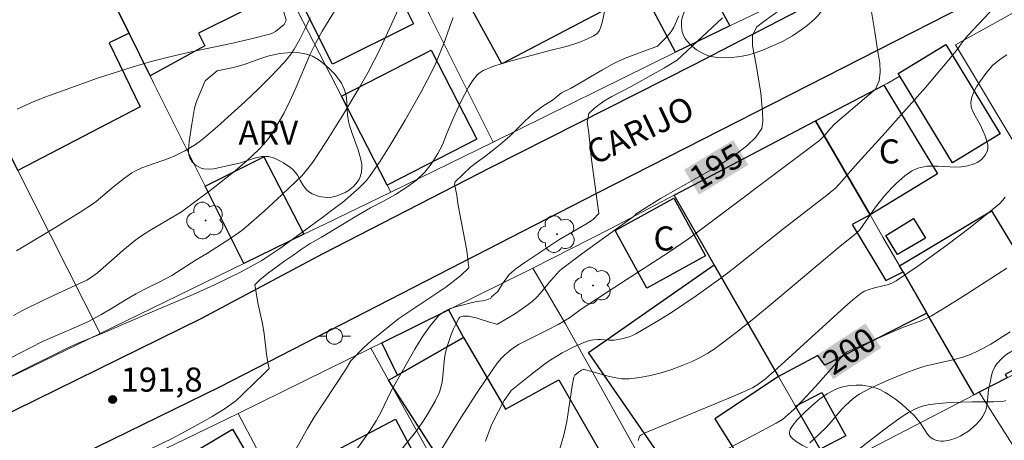
# Model space of a CAD drawing. Units: metres. Extents: x 281669 to 282185, y 1668798 to 1669362.
# Drawn here: x 281760 to 281822, y 1668908 to 1668935 of the extents above; entities that cross this region are included whole.
import ezdxf
from ezdxf.enums import TextEntityAlignment as Align

# ---------------------------------------------------------------- set-up
doc = ezdxf.new("R2010")
doc.units = ezdxf.units.M
doc.header["$MEASUREMENT"] = 0
for name, color, linetype, lineweight, true_color in [('Arvores_Isoladas', 7, 'Continuous', 18, 0x00ff33), ('Curvas_Intermediarias', 7, 'Continuous', 9, 0x783c14), ('Curvas_Mestras', 7, 'Continuous', 20, 0x783c14), ('Pto_Cotado', 7, 'Continuous', 9, 0x783c14), ('Topon_Curvas_Mestras', 7, 'Continuous', 9, 0x783c14), ('Topon_Pto_Cotado', 7, 'Continuous', 9, 0x783c14), ('Topon_Vegetacao', 7, 'Continuous', 9, 0x00ff33), ('Vegetacao', 7, 'Orla8', 9, 0x00ff33)]:
    doc.layers.add(name, color=color, linetype=linetype, lineweight=lineweight, true_color=true_color)
for name, color, linetype, lineweight in [('Edificacoes', 7, 'Continuous', 30), ('Muro_Grade', 8, 'Continuous', 20), ('Pavimentacao_Asfaltica_Mfio', 10, 'Continuous', 30), ('Poste', 7, 'Continuous', 9), ('Topon_Curvas_Mestras_Masc', 255, 'Continuous', 9), ('Topon_de_Vias', 7, 'Continuous', 9), ('Topon_Fundacao_Const_Ruinas', 7, 'Continuous', 9)]:
    doc.layers.add(name, color=color, linetype=linetype, lineweight=lineweight)
doc.styles.add('Arial', font='arial.ttf', dxfattribs={"height": 1.5})
doc.styles.get("Standard").update_dxf_attribs({"font": 'arial.ttf'})
doc.linetypes.add('Orla8', pattern='A,6,-0.5,["V",Standard,S=1,R=0,X=-0.5,Y=-1],-0.5,6,-0.5,["V",Standard,S=1,R=0,X=-0.5,Y=-1],-0.5', length=14)

# ---------------------------------------------------------------- blocks, each defined once
blk = doc.blocks.new('Cotas')
at = {"layer": 'Pto_Cotado'}
blk.add_hatch(color=256, dxfattribs=at).paths.add_polyline_path([(0, 0.24, 1), (0, -0.24, 1)])
at = {"layer": 'Pto_Cotado', "lineweight": -3}
blk.add_lwpolyline([(0, -0.24, -1), (0, 0.24, -1)], format="xyb", close=True, dxfattribs=at)
blk = doc.blocks.new('Arvore')
at = {"layer": 'Arvores_Isoladas'}
blk.add_lwpolyline([(-0.718, 0.493, 0.872324), (-0.722, -0.551, 0.862983), (0.284, -0.827, 0.900105), (0.89, 0.029, 0.863155), (0.262, 0.861, 0.882486)], format="xyb", close=True, dxfattribs=at)
blk.add_circle((0, 0), 0.0286, dxfattribs=at)
blk = doc.blocks.new('Poste')
at = {"layer": 'Poste'}
for points in [[(-0.5, 0), (-1, 0)], [(0.5, 0), (1, 0)]]:
    blk.add_lwpolyline(points, dxfattribs=at)
blk.add_lwpolyline([(0, 0.5, 1), (0, -0.5, 1)], format="xyb", close=True, dxfattribs=at)

msp = doc.modelspace()

# ---------------------------------------------------------------- linework, layer by layer
at = {"layer": 'Curvas_Intermediarias', "flags": 128}
for points, elevation in [([(281780.514, 1668936.079), (281779.209, 1668933.951), (281778.81, 1668933.224), (281778.462, 1668932.508), (281777.524, 1668930.306), (281777.2, 1668929.579), (281776.845, 1668928.868), (281776.622, 1668928.459), (281776.136, 1668927.655), (281775.867, 1668927.272), (281775.576, 1668926.909), (281775.259, 1668926.572), (281774.541, 1668925.903), (281773.792, 1668925.26), (281772.237, 1668924.03), (281770.458, 1668922.689), (281768.477, 1668921.533), (281767.886, 1668921.157), (281767.602, 1668920.952), (281766.792, 1668920.286), (281765.211, 1668918.9), (281764.778, 1668918.581), (281764.545, 1668918.448), (281763.877, 1668918.122), (281761.846, 1668917.19), (281760.509, 1668916.538), (281759.975, 1668916.242)], 189), ([(281776.626, 1668935.814), (281776.967, 1668934.658), (281776.958, 1668934.575), (281776.843, 1668934.37), (281776.307, 1668933.921), (281776.166, 1668933.838), (281776.015, 1668933.779), (281774.787, 1668933.465), (281773.546, 1668933.186), (281771.045, 1668932.662), (281769.8, 1668932.381), (281768.567, 1668932.062), (281767.448, 1668931.735), (281765.226, 1668931.019), (281763.026, 1668930.239), (281761.933, 1668929.833), (281761.064, 1668929.483), (281760.216, 1668929.083)], 187), ([(281796.868, 1668935.467), (281796.682, 1668934.563), (281796.606, 1668934.273), (281796.501, 1668934.001), (281796.436, 1668933.901), (281796.349, 1668933.813), (281796.133, 1668933.669), (281795.708, 1668933.456), (281795.304, 1668933.289), (281794.89, 1668933.144), (281794.427, 1668933.002), (281793.393, 1668932.748), (281791.15, 1668932.151), (281790.495, 1668931.962), (281789.858, 1668931.746), (281789.245, 1668931.492), (281789.054, 1668931.377), (281788.882, 1668931.227), (281788.727, 1668931.05), (281788.587, 1668930.856), (281788.34, 1668930.453), (281788.079, 1668929.982), (281787.832, 1668929.502), (281787.373, 1668928.519), (281786.972, 1668927.578), (281786.708, 1668926.866), (281786.413, 1668926.322), (281786.011, 1668925.674), (281785.609, 1668925.157), (281785.088, 1668924.678), (281784.499, 1668924.225), (281783.784, 1668923.771), (281782.994, 1668923.339), (281782.217, 1668922.94), (281781.47, 1668922.503), (281779.177, 1668921.109), (281778.468, 1668920.715), (281777.84, 1668920.317), (281777.393, 1668919.978), (281776.896, 1668919.64), (281775.877, 1668918.897), (281775.325, 1668918.456), (281775.027, 1668918.15), (281775.23, 1668916.93), (281775.507, 1668915.732), (281775.606, 1668915.097), (281775.752, 1668913.828), (281775.837, 1668913.302), (281775.915, 1668912.944), (281775.463, 1668912.47), (281775.078, 1668912.121), (281774.235, 1668911.293), (281773.832, 1668910.917), (281773.161, 1668910.447), (281772.359, 1668909.95), (281771.924, 1668909.698), (281770.643, 1668908.988), (281769.859, 1668908.572), (281766.543, 1668906.968)], 192), ([(281821.127, 1668935.468), (281819.461, 1668933.698), (281819.102, 1668933.294), (281818.866, 1668932.915), (281818.26, 1668932.154), (281816.812, 1668930.448), (281816.291, 1668929.857), (281814.299, 1668927.625), (281812.407, 1668925.541), (281811.592, 1668924.599), (281811.209, 1668924.197), (281810.75, 1668923.791), (281807.991, 1668921.678), (281804.846, 1668919.176), (281804.05, 1668918.564), (281802.515, 1668917.459), (281801.036, 1668916.466), (281800.284, 1668915.989), (281798.759, 1668915.087), (281798.551, 1668914.984), (281798.333, 1668914.901), (281797.877, 1668914.78), (281797.416, 1668914.701), (281797.076, 1668914.694), (281796.558, 1668914.74), (281796.387, 1668914.74), (281796.129, 1668914.722), (281795.873, 1668914.684), (281795.63, 1668914.608), (281794.897, 1668914.278), (281794.177, 1668913.911), (281793.827, 1668913.711), (281793.487, 1668913.497), (281793.06, 1668913.202), (281792.235, 1668912.566), (281790.999, 1668911.558), (281790.902, 1668911.443), (281790.564, 1668910.945), (281790.034, 1668909.958), (281789.748, 1668909.356), (281789.387, 1668908.403)], 197), ([(281759.841, 1668912.458), (281760.444, 1668912.781), (281763.287, 1668914.177), (281764.021, 1668914.506), (281765.59, 1668915.153), (281768.08, 1668916.237), (281771.186, 1668917.547), (281772.499, 1668918.144), (281774.173, 1668918.949), (281775.46, 1668919.654), (281776.643, 1668920.46), (281779.262, 1668922.362), (281779.786, 1668922.775), (281780.479, 1668923.286), (281780.811, 1668923.558), (281781.524, 1668924.196), (281781.968, 1668924.652), (281782.167, 1668924.897), (281782.834, 1668925.849), (281783.453, 1668926.84), (281784.388, 1668928.413), (281785.369, 1668930.138), (281785.99, 1668931.306), (281786.28, 1668931.922), (281786.795, 1668933.187), (281787.259, 1668934.477), (281787.385, 1668934.793)], 191), ([(281778.464, 1668934.78), (281778.15, 1668934.106), (281777.824, 1668933.459), (281777.474, 1668932.83), (281777.278, 1668932.528), (281777.065, 1668932.241), (281776.832, 1668931.972), (281776.038, 1668931.153), (281775.223, 1668930.347), (281774.391, 1668929.556), (281772.687, 1668928.018), (281771.821, 1668927.272), (281771.548, 1668927.055), (281771.261, 1668926.856), (281770.656, 1668926.499), (281770.031, 1668926.184), (281769.632, 1668926.013), (281767.986, 1668925.433), (281767.592, 1668925.256), (281767.349, 1668925.121), (281766.89, 1668924.801), (281766.228, 1668924.277), (281765.134, 1668923.348), (281764.902, 1668923.181), (281764.127, 1668922.678), (281762.553, 1668921.703), (281760.177, 1668920.261)], 188), ([(281801.434, 1668934.912), (281801.129, 1668934.197), (281801.008, 1668933.982), (281800.858, 1668933.783), (281800.69, 1668933.595), (281800.107, 1668933.012), (281798.267, 1668932.329), (281797.629, 1668932.063), (281797.212, 1668931.85), (281796.675, 1668931.545), (281795.085, 1668930.603), (281794.681, 1668930.38), (281794.131, 1668930.114), (281793.566, 1668929.65), (281792.97, 1668929.268), (281792.392, 1668928.837), (281791.852, 1668928.352), (281790.898, 1668927.403), (281790.327, 1668926.913), (281789.806, 1668926.498), (281789.321, 1668926.116), (281788.893, 1668925.816), (281788.452, 1668925.472), (281787.51, 1668924.556), (281787.454, 1668924.42), (281787.609, 1668923.726), (281787.669, 1668923.222), (281787.767, 1668922.663), (281788.228, 1668920.283), (281788.361, 1668919.198), (281787.858, 1668918.724), (281786.921, 1668918.009), (281783.982, 1668916.048), (281782.263, 1668914.657), (281781.81, 1668914.248), (281780.992, 1668913.409), (281780.677, 1668912.849), (281779.331, 1668910.837), (281778.719, 1668909.896), (281778.293, 1668909.203), (281777.1, 1668907.067)], 193), ([(281804.163, 1668934.788), (281801.342, 1668932.142), (281800.54, 1668931.666), (281798.464, 1668930.496), (281797.257, 1668929.873), (281796.759, 1668929.588), (281796.2, 1668929.184), (281795.835, 1668928.819), (281795.726, 1668928.276), (281795.837, 1668927.62), (281795.973, 1668926.123), (281796.053, 1668925.493), (281796.455, 1668922.602), (281796.09, 1668922.216), (281795.648, 1668921.937), (281793.97, 1668920.942), (281791.851, 1668919.55), (281791.298, 1668919.162), (281790.87, 1668918.786), (281790.443, 1668918.214), (281790.166, 1668917.741), (281789.762, 1668917.397), (281789.715, 1668917.308), (281789.545, 1668917.235), (281789.386, 1668917.193), (281789.212, 1668917.158), (281788.826, 1668917.119), (281787.527, 1668916.777), (281787.14, 1668916.646), (281786.789, 1668916.472), (281786.491, 1668916.233), (281785.944, 1668915.591), (281785.447, 1668914.885), (281784.986, 1668914.134), (281783.503, 1668911.502), (281782.878, 1668910.204), (281782.586, 1668909.671), (281782.185, 1668909.044), (281781.239, 1668907.697)], 194), ([(281813.41, 1668935.271), (281813.657, 1668933.904), (281813.835, 1668932.651), (281813.952, 1668931.968), (281813.981, 1668931.404), (281813.929, 1668930.856), (281813.683, 1668930.333), (281811.176, 1668928.196), (281810.823, 1668927.82), (281810.559, 1668927.494), (281810.194, 1668927.14), (281809.615, 1668926.693), (281802.029, 1668921.009), (281800.864, 1668920.207), (281797.445, 1668918.009), (281795.286, 1668916.581), (281794.617, 1668916.099), (281793.91, 1668915.688), (281793.19, 1668915.299), (281792.026, 1668914.73), (281791.456, 1668914.427), (281790.995, 1668914.118), (281790.567, 1668913.765), (281790.378, 1668913.578), (281790.121, 1668913.267), (281789.427, 1668912.28), (281788.825, 1668911.39), (281787.844, 1668909.865), (281786.305, 1668907.336)], 196), ([(281793.995, 1668907.862), (281794.28, 1668908.781), (281794.462, 1668909.64), (281794.703, 1668911.304), (281794.792, 1668911.853), (281794.901, 1668912.394), (281794.965, 1668912.519), (281795.188, 1668912.718), (281795.369, 1668912.826), (281795.48, 1668912.873), (281795.544, 1668912.876), (281796.023, 1668912.76), (281796.95, 1668912.485), (281797.413, 1668912.369), (281797.874, 1668912.296), (281798.334, 1668912.29), (281798.999, 1668912.368), (281799.668, 1668912.499), (281800.336, 1668912.673), (281800.997, 1668912.884), (281801.645, 1668913.122), (281802.275, 1668913.382), (281802.761, 1668913.616), (281803.234, 1668913.887), (281803.693, 1668914.187), (281804.141, 1668914.506), (281805.013, 1668915.173), (281806.111, 1668916.046), (281807.194, 1668916.938), (281811.49, 1668920.557), (281812.515, 1668921.364), (281812.705, 1668921.576), (281813.7, 1668922.986), (281814.229, 1668923.662), (281814.718, 1668924.201), (281814.976, 1668924.46), (281815.518, 1668924.941), (281815.804, 1668925.156), (281815.965, 1668925.255), (281816.321, 1668925.409), (281816.51, 1668925.463), (281816.89, 1668925.53), (281817.243, 1668925.548), (281817.601, 1668925.537), (281818.679, 1668925.476), (281819.033, 1668925.494), (281819.444, 1668925.562), (281819.846, 1668925.687), (281820.031, 1668925.772), (281820.198, 1668925.875), (281820.315, 1668925.973), (281820.425, 1668926.093), (281820.523, 1668926.229), (281820.602, 1668926.374), (281820.659, 1668926.523), (281820.687, 1668926.668), (281820.683, 1668926.851), (281820.647, 1668927.04), (281820.514, 1668927.424), (281820.229, 1668928.092), (281819.896, 1668928.669), (281819.748, 1668928.955), (281819.649, 1668929.238), (281819.624, 1668929.52), (281819.685, 1668929.841), (281819.811, 1668930.165), (281819.986, 1668930.487), (281820.191, 1668930.802), (281820.629, 1668931.392), (281820.99, 1668931.803), (281821.41, 1668932.168), (281821.636, 1668932.328), (281821.87, 1668932.471)], 198), ([(281798.897, 1668908.448), (281798.957, 1668908.649), (281799.016, 1668908.739), (281799.104, 1668908.813), (281799.336, 1668908.927), (281804.809, 1668911.195), (281805.845, 1668911.65), (281806.022, 1668911.737), (281806.362, 1668911.938), (281806.834, 1668912.298), (281807.585, 1668912.957), (281811.775, 1668916.78), (281812.278, 1668917.221), (281812.801, 1668917.631), (281813.01, 1668917.752), (281813.238, 1668917.843), (281813.627, 1668917.962), (281814.422, 1668918.141), (281814.708, 1668918.245), (281814.976, 1668918.388), (281816.327, 1668919.304), (281818.142, 1668920.62), (281819.592, 1668921.729), (281820.982, 1668922.834), (281821.408, 1668923.196), (281821.599, 1668923.394), (281821.768, 1668923.61)], 199), ([(281809.594, 1668908.301), (281809.851, 1668908.526), (281810.587, 1668909.246), (281810.797, 1668909.466), (281811.591, 1668910.396), (281811.802, 1668910.615), (281812.309, 1668911.073), (281812.677, 1668911.34), (281813.412, 1668911.725), (281814.516, 1668912.236), (281815.643, 1668912.694), (281816.213, 1668912.903), (281816.774, 1668913.075), (281818.499, 1668913.478), (281819.066, 1668913.63), (281819.618, 1668913.819), (281820.046, 1668914.008), (281820.463, 1668914.225), (281820.871, 1668914.462), (281822.077, 1668915.213)], 201), ([(281812.735, 1668907.968), (281814.212, 1668909.125), (281815.227, 1668909.854), (281815.745, 1668910.197), (281816.131, 1668910.412), (281816.545, 1668910.578), (281816.972, 1668910.683), (281817.424, 1668910.745), (281818.341, 1668910.811), (281819.725, 1668910.86), (281821.056, 1668910.857), (281821.383, 1668910.873), (281821.702, 1668910.912), (281821.814, 1668910.944)], 202)]:
    msp.add_lwpolyline(points, dxfattribs=dict(at, elevation=elevation))
at = {"layer": 'Curvas_Mestras', "flags": 128}
for points, elevation in [([(281783.952, 1668935.302), (281782.843, 1668932.884), (281782.075, 1668931.406), (281781.519, 1668930.417), (281780.57, 1668928.824), (281779.423, 1668926.995), (281778.63, 1668925.796), (281778.246, 1668925.283), (281777.961, 1668924.964), (281776.713, 1668923.769), (281775.593, 1668922.746), (281774.453, 1668921.746), (281774.205, 1668921.538), (281773.516, 1668921.052), (281772.068, 1668920.129), (281771.371, 1668919.703), (281769.855, 1668918.72), (281769.109, 1668918.337), (281768.368, 1668917.981), (281767.615, 1668917.582), (281766.9, 1668917.172), (281766.198, 1668916.729), (281765.421, 1668916.276), (281764.606, 1668915.854), (281763.909, 1668915.526), (281761.787, 1668914.611), (281761.059, 1668914.255), (281759.068, 1668913.226)], 190), ([(281783.603, 1668907.196), (281784.856, 1668908.757), (281785.191, 1668909.196), (281785.507, 1668909.649), (281785.799, 1668910.116), (281786.261, 1668910.911), (281786.519, 1668911.462), (281786.616, 1668911.746), (281786.695, 1668912.102), (281786.74, 1668912.467), (281786.835, 1668913.577), (281786.906, 1668913.937), (281787.007, 1668914.306), (281787.25, 1668915.05), (281787.394, 1668915.408), (281787.555, 1668915.748), (281787.733, 1668916.06), (281787.798, 1668916.127), (281787.888, 1668916.171), (281787.994, 1668916.197), (281788.108, 1668916.206), (281788.327, 1668916.191), (281788.876, 1668916.063), (281789.697, 1668915.795), (281790.09, 1668915.692), (281790.144, 1668915.706), (281791.253, 1668916.371), (281791.969, 1668916.854), (281792.305, 1668917.119), (281792.56, 1668917.354), (281792.798, 1668917.609), (281793.47, 1668918.425), (281793.835, 1668918.844), (281793.974, 1668918.994), (281794.127, 1668919.129), (281795.402, 1668920.074), (281798.073, 1668922.004), (281798.704, 1668922.473), (281798.769, 1668922.572), (281800.305, 1668923.528), (281803.606, 1668925.403), (281804.278, 1668925.808), (281804.974, 1668926.277), (281805.669, 1668926.801), (281806.24, 1668927.346), (281806.616, 1668927.896), (281806.669, 1668928.347), (281806.646, 1668928.916), (281806.544, 1668930.094), (281806.256, 1668931.862), (281806.035, 1668933.033), (281806.018, 1668933.695), (281806.301, 1668934.217), (281806.73, 1668934.561), (281807.773, 1668935.303)], 195), ([(281803.387, 1668907.367), (281806.022, 1668908.738), (281807.501, 1668909.529), (281807.891, 1668909.765), (281808.072, 1668909.902), (281808.605, 1668910.383), (281809.109, 1668910.902), (281809.96, 1668911.824), (281811.725, 1668913.814), (281811.878, 1668913.952), (281813.085, 1668914.499), (281815.339, 1668915.46), (281816.579, 1668915.937), (281816.882, 1668916.071), (281817.174, 1668916.224), (281818.128, 1668916.792), (281819.072, 1668917.381), (281821.88, 1668919.189)], 200)]:
    msp.add_lwpolyline(points, dxfattribs=dict(at, elevation=elevation))
at = {"layer": 'Edificacoes', "flags": 128}
for points in [[(281799.181, 1668936.522), (281790.4, 1668931.913), (281784.538, 1668942.616), (281787.879, 1668944.349), (281788.124, 1668943.934), (281789.019, 1668942.409), (281794.437, 1668945.449), (281797.68, 1668939.346), (281798.698, 1668937.43)], [(281765.005, 1668938.204), (281773.898, 1668942.626), (281776.783, 1668936.998), (281777.002, 1668936.571), (281771.512, 1668933.823), (281771.911, 1668933.027), (281768.495, 1668931.173), (281767.181, 1668933.819), (281765.1, 1668938.014)], [(281779.862, 1668931.893), (281776.998, 1668937.631), (281782.039, 1668940.148), (281784.904, 1668934.411)], [(281762.806, 1668936.877), (281765.1, 1668938.014), (281767.181, 1668933.819), (281765.938, 1668933.216), (281767.878, 1668929.241), (281760.258, 1668925.265), (281754.856, 1668936.094), (281761.098, 1668939.238), (281761.399, 1668939.392)], [(281798.698, 1668937.43), (281801.979, 1668939.124), (281804.606, 1668934.272), (281801.239, 1668932.648), (281799.181, 1668936.522)], [(281818.488, 1668925.749), (281815.214, 1668931.14), (281815.104, 1668931.32), (281818.067, 1668933.12), (281821.455, 1668927.551)], [(281783.263, 1668924.359), (281780.418, 1668929.908), (281786.011, 1668932.775), (281788.856, 1668927.226)], [(281813.353, 1668922.499), (281809.962, 1668928.357), (281814.219, 1668930.59), (281817.553, 1668925.068)], [(281801.155, 1668923.736), (281809.962, 1668928.357), (281813.353, 1668922.499), (281812.237, 1668921.909), (281814.34, 1668918.427), (281815.405, 1668918.956), (281816.889, 1668916.391), (281810.526, 1668913.135), (281810.105, 1668913.755), (281807.647, 1668912.44), (281803.647, 1668919.4), (281803.266, 1668920.063)], [(281774.344, 1668919.483), (281771.933, 1668924.299), (281775.58, 1668926.125), (281778.078, 1668921.299)], [(281801.128, 1668923.554), (281803.097, 1668919.965), (281799.448, 1668917.946), (281797.479, 1668921.535)], [(281819.839, 1668911.296), (281816.889, 1668916.391), (281815.405, 1668918.956), (281815.184, 1668919.338), (281820.926, 1668922.764), (281823.446, 1668918.58), (281826.283, 1668920.359), (281827.429, 1668918.439), (281827.755, 1668917.892), (281828.666, 1668916.366), (281821.764, 1668912.561), (281821.894, 1668912.359), (281820.153, 1668911.458)], [(281815.059, 1668920.028), (281814.326, 1668921.219), (281816.052, 1668922.281), (281816.807, 1668921.056)], [(281807.647, 1668912.44), (281803.684, 1668909.805), (281805.895, 1668906.262), (281802.649, 1668904.055), (281795.809, 1668913.944), (281803.647, 1668919.4)], [(281783.904, 1668912.52), (281782.923, 1668914.529), (281787.094, 1668916.589), (281788.015, 1668914.874)], [(281783.356, 1668912.206), (281783.904, 1668912.52), (281788.015, 1668914.874), (281790.642, 1668910.405), (281793.961, 1668912.23), (281797.852, 1668905.474), (281795.035, 1668903.881), (281795.718, 1668902.586), (281790.301, 1668899.758), (281787.546, 1668904.695), (281788.067, 1668904.908)], [(281808.708, 1668910.595), (281810.347, 1668911.448), (281811.84, 1668908.74), (281810.245, 1668907.92)], [(281783.788, 1668909.771), (281789.178, 1668899.634), (281781.673, 1668895.599), (281776.266, 1668905.822)], [(281771.958, 1668903.684), (281771.501, 1668904.596), (281770.632, 1668904.066), (281769.196, 1668906.519), (281773.637, 1668909.15), (281775.714, 1668905.604), (281774.658, 1668905.023), (281774.535, 1668905.225)]]:
    msp.add_lwpolyline(points, close=True, dxfattribs=at)
at = {"layer": 'Muro_Grade', "flags": 128}
for points in [[(281801.239, 1668932.648), (281799.181, 1668936.522), (281798.698, 1668937.43), (281797.68, 1668939.346), (281794.437, 1668945.449), (281794.223, 1668945.852), (281793.631, 1668946.966), (281792.072, 1668949.899), (281789.729, 1668954.307)], [(281779.3, 1668948.631), (281779.725, 1668947.832), (281783.015, 1668941.65), (281786.136, 1668935.784), (281785.69, 1668935.405), (281785.932, 1668934.919), (281787.862, 1668931.056), (281789.86, 1668927.03)], [(281772.669, 1668945.022), (281773.898, 1668942.626), (281776.783, 1668936.998), (281777.002, 1668936.571), (281780.418, 1668929.908), (281783.263, 1668924.359), (281783.484, 1668923.929)], [(281774.344, 1668919.483), (281771.933, 1668924.299), (281768.714, 1668930.731), (281768.495, 1668931.173), (281767.181, 1668933.819), (281765.1, 1668938.014), (281765.005, 1668938.204), (281763.804, 1668940.625)], [(281827.769, 1668938.163), (281818.678, 1668933.106), (281822.737, 1668926.302), (281826.283, 1668920.359), (281827.429, 1668918.439), (281827.755, 1668917.892), (281828.666, 1668916.366), (281828.895, 1668915.982)], [(281810.693, 1668937.208), (281804.606, 1668934.272), (281801.239, 1668932.648)], [(281754.856, 1668936.094), (281760.258, 1668925.265), (281765.389, 1668915.127)], [(281789.86, 1668927.03), (281801.239, 1668932.648)], [(281809.962, 1668928.357), (281814.219, 1668930.59), (281814.408, 1668930.69), (281815.214, 1668931.14)], [(281801.155, 1668923.736), (281809.962, 1668928.357)], [(281809.962, 1668928.357), (281813.353, 1668922.499), (281814.153, 1668921.118), (281815.184, 1668919.338), (281815.405, 1668918.956), (281816.889, 1668916.391), (281819.839, 1668911.296)], [(281783.484, 1668923.929), (281789.86, 1668927.03)], [(281783.484, 1668923.929), (281779.417, 1668921.951), (281778.078, 1668921.299), (281774.344, 1668919.483)], [(281801.155, 1668923.736), (281797.193, 1668921.657), (281792.338, 1668919.179)], [(281810.949, 1668906.695), (281810.245, 1668907.92), (281808.708, 1668910.595), (281807.647, 1668912.44), (281803.647, 1668919.4), (281803.266, 1668920.063), (281801.155, 1668923.736)], [(281774.344, 1668919.483), (281765.389, 1668915.127)], [(281792.338, 1668919.179), (281787.094, 1668916.589), (281782.923, 1668914.529), (281782.247, 1668914.194)], [(281801.916, 1668902.233), (281794.383, 1668915.728), (281792.338, 1668919.179)], [(281828.895, 1668915.982), (281821.894, 1668912.359), (281820.153, 1668911.458)], [(281765.389, 1668915.127), (281756.815, 1668910.957)], [(281773.979, 1668910.144), (281782.247, 1668914.194)], [(281782.247, 1668914.194), (281783.356, 1668912.206), (281787.546, 1668904.695), (281790.301, 1668899.758), (281791.826, 1668897.023)], [(281811.313, 1668906.875), (281819.839, 1668911.296)], [(281819.839, 1668911.296), (281820.153, 1668911.458)], [(281820.153, 1668911.458), (281826.677, 1668901.191), (281828.515, 1668898.3), (281830.479, 1668895.208), (281832.35, 1668892.264)], [(281764.411, 1668905.507), (281773.245, 1668909.779), (281773.979, 1668910.144)], [(281783.238, 1668892.639), (281781.673, 1668895.599), (281776.266, 1668905.822), (281773.979, 1668910.144)]]:
    msp.add_lwpolyline(points, dxfattribs=at)
at = {"layer": 'Pavimentacao_Asfaltica_Mfio', "flags": 128}
for points in [[(281756.2, 1668908.453), (281771.676, 1668916.053), (281779.284, 1668920.107), (281789.751, 1668925.482), (281802.35, 1668931.86), (281816.597, 1668939.249), (281830.016, 1668946.046), (281843.08, 1668952.735)], [(281844.84, 1668949.019), (281819.295, 1668935.558), (281796.39, 1668923.886), (281795.487, 1668923.426), (281772.82, 1668911.777), (281760.412, 1668905.719)]]:
    msp.add_lwpolyline(points, dxfattribs=at)
at = {"layer": 'Topon_Curvas_Mestras_Masc'}
for points in [[(281802.693, 1668923.772, 195), (281805.764, 1668925.622, 195), (281801.761, 1668925.319, 195), (281804.832, 1668927.169, 195)], [(281811.056, 1668912.267, 200), (281814.053, 1668914.235, 200), (281810.065, 1668913.777, 200), (281813.062, 1668915.744, 200)]]:
    msp.add_solid(points, dxfattribs=at)
at = {"layer": 'Vegetacao', "flags": 128}
for points in [[(281807.819, 1668945.018), (281808.769, 1668944.197), (281808.901, 1668944.068), (281809.12, 1668943.765), (281809.282, 1668943.419), (281809.359, 1668943.175), (281809.396, 1668943.009), (281809.437, 1668942.68), (281809.436, 1668942.349), (281809.366, 1668941.686), (281809.314, 1668941.375), (281809.148, 1668940.754), (281808.902, 1668939.934), (281808.816, 1668939.528), (281808.781, 1668939.126), (281808.789, 1668938.927), (281808.832, 1668938.725), (281808.886, 1668938.598), (281809.039, 1668938.356), (281809.662, 1668937.673), (281809.849, 1668937.433), (281809.925, 1668937.307), (281810.309, 1668936.598), (281810.459, 1668936.233), (281810.519, 1668935.993), (281810.533, 1668935.874), (281810.529, 1668935.701), (281810.492, 1668935.527), (281810.45, 1668935.415), (281810.33, 1668935.196), (281810.077, 1668934.882), (281809.874, 1668934.681), (281809.431, 1668934.302), (281809.127, 1668934.064), (281808.52, 1668933.654), (281807.905, 1668933.312), (281807.485, 1668933.111), (281806.606, 1668932.743), (281806.068, 1668932.558), (281805.795, 1668932.482), (281805.381, 1668932.391), (281804.757, 1668932.309), (281804.137, 1668932.293), (281803.831, 1668932.312), (281803.429, 1668932.38), (281803.233, 1668932.437), (281802.948, 1668932.552), (281802.537, 1668932.793), (281802.148, 1668933.121), (281801.963, 1668933.319), (281801.827, 1668933.502), (281801.755, 1668933.631), (281801.653, 1668933.902), (281801.621, 1668934.041), (281801.594, 1668934.321), (281801.609, 1668934.597), (281801.64, 1668934.773), (281801.744, 1668935.096), (281801.885, 1668935.371), (281802.256, 1668935.908), (281802.54, 1668936.262), (281802.922, 1668936.737), (281803.1, 1668936.978), (281803.332, 1668937.348), (281803.426, 1668937.538), (281803.51, 1668937.727), (281803.666, 1668938.105), (281803.832, 1668938.617), (281803.889, 1668938.879), (281803.925, 1668939.148), (281803.934, 1668939.286), (281803.921, 1668939.531), (281803.89, 1668939.695), (281803.791, 1668940.025), (281803.526, 1668940.687), (281803.411, 1668941.019), (281803.34, 1668941.352), (281803.33, 1668941.518), (281803.346, 1668942.007), (281803.422, 1668942.663), (281803.484, 1668942.991), (281803.604, 1668943.483), (281803.676, 1668943.729), (281803.834, 1668944.215), (281803.925, 1668944.446), (281804.099, 1668944.78), (281804.343, 1668945.098), (281804.498, 1668945.25), (281804.794, 1668945.482), (281804.946, 1668945.576), (281805.177, 1668945.69), (281805.531, 1668945.798), (281805.894, 1668945.829), (281806.078, 1668945.815), (281806.874, 1668945.713)], [(281772.666, 1668931.474), (281773.591, 1668931.672), (281773.844, 1668931.733), (281774.346, 1668931.882), (281775.339, 1668932.227), (281775.838, 1668932.385), (281776.481, 1668932.532), (281776.81, 1668932.58), (281777.306, 1668932.615), (281777.799, 1668932.598), (281778.041, 1668932.568), (281778.237, 1668932.527), (281778.61, 1668932.39), (281778.962, 1668932.191), (281779.188, 1668932.028), (281779.627, 1668931.649), (281780.024, 1668931.241), (281780.195, 1668931.031), (281780.416, 1668930.701), (281780.588, 1668930.343), (281780.655, 1668930.152), (281780.705, 1668929.952), (281780.755, 1668929.546), (281780.79, 1668928.729), (281780.848, 1668928.333), (281780.915, 1668928.077), (281781.084, 1668927.569), (281781.462, 1668926.557), (281781.612, 1668926.049), (281781.682, 1668925.666), (281781.695, 1668925.469), (281781.674, 1668925.172), (281781.591, 1668924.879), (281781.522, 1668924.735), (281781.414, 1668924.563), (281781.159, 1668924.27), (281780.863, 1668924.035), (281780.649, 1668923.907), (281780.199, 1668923.704), (281780.075, 1668923.663), (281779.812, 1668923.609), (281779.537, 1668923.592), (281779.167, 1668923.627), (281778.986, 1668923.668), (281778.601, 1668923.817), (281778.427, 1668923.92), (281778.265, 1668924.054), (281778.171, 1668924.157), (281778.009, 1668924.388), (281777.866, 1668924.637), (281777.673, 1668924.972), (281777.565, 1668925.13), (281777.373, 1668925.344), (281777.258, 1668925.435), (281776.813, 1668925.741), (281776.587, 1668925.879), (281776.239, 1668926.047), (281775.881, 1668926.141), (281775.697, 1668926.152), (281775.465, 1668926.135), (281774.998, 1668926.035), (281774.06, 1668925.732), (281773.591, 1668925.619), (281773.118, 1668925.515), (281772.475, 1668925.374), (281772.154, 1668925.349), (281771.834, 1668925.38), (281771.675, 1668925.423), (281771.44, 1668925.53), (281771.317, 1668925.613), (281771.115, 1668925.816), (281770.974, 1668926.058), (281770.914, 1668926.231), (281770.879, 1668926.469), (281770.881, 1668926.587), (281770.927, 1668927.069), (281771.08, 1668928.033), (281771.14, 1668928.404), (281771.212, 1668928.901), (281771.257, 1668929.147), (281771.354, 1668929.507), (281771.42, 1668929.681), (281771.921, 1668930.854)], [(281829.85, 1668915.317), (281830.398, 1668916.656), (281830.511, 1668916.915), (281830.77, 1668917.411), (281831.073, 1668917.886), (281831.3, 1668918.193), (281831.813, 1668918.796), (281832.012, 1668918.996), (281832.441, 1668919.335), (281832.902, 1668919.607), (281833.222, 1668919.757), (281833.88, 1668919.999), (281834.08, 1668920.054), (281834.497, 1668920.12), (281834.818, 1668920.129), (281835.303, 1668920.075), (281835.779, 1668919.939), (281836.01, 1668919.84), (281836.241, 1668919.718), (281836.656, 1668919.428), (281836.923, 1668919.168), (281837.15, 1668918.869), (281837.247, 1668918.704), (281837.362, 1668918.451), (281837.417, 1668918.276), (281837.482, 1668917.915), (281837.493, 1668917.731), (281837.476, 1668917.36), (281837.411, 1668916.993), (281837.344, 1668916.753), (281837.161, 1668916.297), (281836.725, 1668915.475), (281836.477, 1668915.083), (281836.053, 1668914.534), (281835.728, 1668914.201), (281835.55, 1668914.045), (281835.264, 1668913.828), (281835.047, 1668913.698), (281834.899, 1668913.626), (281834.595, 1668913.512), (281833.665, 1668913.245), (281833.364, 1668913.126), (281833.217, 1668913.053), (281832.418, 1668912.652), (281832.015, 1668912.441), (281831.643, 1668912.207), (281831.476, 1668912.077), (281831.281, 1668911.887), (281831.197, 1668911.784), (281831.09, 1668911.619), (281830.981, 1668911.342), (281830.944, 1668911.158), (281830.92, 1668910.784), (281830.96, 1668910.022), (281830.96, 1668909.636), (281830.95, 1668909.376), (281830.947, 1668908.847), (281830.933, 1668908.14), (281830.901, 1668907.794), (281830.84, 1668907.457), (281830.796, 1668907.294), (281830.679, 1668906.927), (281830.601, 1668906.695), (281830.441, 1668906.252), (281829.951, 1668905.009), (281829.706, 1668904.371), (281829.568, 1668903.975), (281829.388, 1668903.43), (281829.295, 1668903.156), (281829.143, 1668902.75), (281829.06, 1668902.553), (281828.937, 1668902.355), (281828.823, 1668902.236), (281828.537, 1668902.028), (281828.371, 1668901.941), (281828.009, 1668901.803), (281827.757, 1668901.74), (281827.422, 1668901.694), (281827.261, 1668901.688), (281826.928, 1668901.719), (281826.707, 1668901.774), (281826.265, 1668901.942), (281825.825, 1668902.167), (281825.246, 1668902.515), (281824.961, 1668902.695), (281824.678, 1668902.905), (281824.502, 1668903.066), (281824.176, 1668903.42), (281823.572, 1668904.149), (281823.267, 1668904.461), (281823.053, 1668904.628), (281822.941, 1668904.696), (281822.767, 1668904.775), (281822.415, 1668904.853), (281822.166, 1668904.861), (281821.994, 1668904.848), (281821.64, 1668904.785), (281821.367, 1668904.707), (281820.814, 1668904.488), (281820.262, 1668904.205), (281819.903, 1668903.993), (281819.228, 1668903.546), (281819.047, 1668903.418), (281818.932, 1668903.333), (281818.717, 1668903.161), (281818.585, 1668903.043), (281818.353, 1668902.79), (281818.208, 1668902.578), (281818.089, 1668902.338), (281818.041, 1668902.206), (281817.897, 1668901.66), (281817.836, 1668901.287), (281817.785, 1668900.526), (281817.789, 1668900.14), (281817.845, 1668899.363), (281817.945, 1668898.587), (281818.194, 1668897.073), (281818.246, 1668896.92), (281818.306, 1668896.82), (281818.463, 1668896.621), (281818.784, 1668896.233), (281818.867, 1668896.042), (281818.866, 1668895.916), (281818.844, 1668895.854), (281818.779, 1668895.76), (281818.691, 1668895.661), (281818.507, 1668895.468), (281818.382, 1668895.346), (281818.125, 1668895.141), (281817.928, 1668895.038), (281817.73, 1668894.994), (281817.631, 1668894.999), (281817.482, 1668895.044), (281817.151, 1668895.208), (281816.488, 1668895.567), (281815.162, 1668896.337), (281814.499, 1668896.708), (281813.461, 1668897.286), (281812.943, 1668897.564), (281812.426, 1668897.811), (281812.167, 1668897.917), (281812.077, 1668897.946), (281811.9, 1668897.965), (281811.728, 1668897.941), (281811.615, 1668897.903), (281811.393, 1668897.784), (281811.066, 1668897.529), (281810.633, 1668897.121), (281810.413, 1668896.924), (281810.074, 1668896.678), (281809.899, 1668896.592), (281809.464, 1668896.383), (281808.868, 1668896.088), (281808.569, 1668895.993), (281808.275, 1668895.969), (281808.13, 1668895.992), (281807.918, 1668896.079), (281807.669, 1668896.228), (281807.173, 1668896.547), (281806.185, 1668897.219), (281805.69, 1668897.546), (281804.327, 1668898.413), (281803.638, 1668898.832), (281803.401, 1668898.949), (281803.236, 1668899.008), (281802.892, 1668899.093), (281801.809, 1668899.234), (281801.28, 1668899.352), (281800.833, 1668899.509), (281800.271, 1668899.761), (281800.001, 1668899.913), (281799.609, 1668900.18), (281799.417, 1668900.335), (281799.314, 1668900.434), (281799.14, 1668900.669), (281799.012, 1668900.94), (281798.971, 1668901.067), (281798.919, 1668901.329), (281798.908, 1668901.526), (281798.94, 1668901.811), (281798.979, 1668901.944), (281799.066, 1668902.127), (281799.33, 1668902.505), (281799.481, 1668902.685), (281799.727, 1668902.938), (281800.141, 1668903.274), (281800.601, 1668903.541), (281800.846, 1668903.644), (281801.21, 1668903.748), (281801.458, 1668903.789), (281801.961, 1668903.815), (281802.214, 1668903.803), (281802.722, 1668903.742), (281803.223, 1668903.644), (281804.182, 1668903.406), (281804.284, 1668903.374), (281804.484, 1668903.278), (281804.682, 1668903.145), (281805.068, 1668902.806), (281805.813, 1668902.079), (281806.055, 1668901.9), (281806.175, 1668901.834), (281806.413, 1668901.762), (281806.532, 1668901.761), (281806.709, 1668901.812), (281806.821, 1668901.877), (281807.024, 1668902.063), (281807.201, 1668902.302), (281807.505, 1668902.848), (281807.562, 1668903.035), (281807.568, 1668903.168), (281807.524, 1668903.443), (281807.37, 1668903.997), (281807.346, 1668904.253), (281807.38, 1668904.407), (281807.416, 1668904.478), (281807.499, 1668904.576), (281807.684, 1668904.727), (281808.073, 1668904.965), (281808.482, 1668905.142), (281809.046, 1668905.33), (281809.331, 1668905.422), (281809.513, 1668905.473), (281809.889, 1668905.533), (281810.397, 1668905.585), (281810.648, 1668905.626), (281810.893, 1668905.694), (281811.012, 1668905.741), (281811.107, 1668905.797), (281811.274, 1668905.968), (281811.403, 1668906.196), (281811.479, 1668906.422), (281811.5, 1668906.537), (281811.511, 1668906.705), (281811.472, 1668906.928), (281811.426, 1668907.019), (281811.319, 1668907.12), (281810.819, 1668907.364), (281810.107, 1668907.655), (281809.763, 1668907.823), (281809.123, 1668908.167), (281808.817, 1668908.35), (281808.545, 1668908.549), (281808.427, 1668908.655), (281808.343, 1668908.793), (281808.328, 1668908.896), (281808.334, 1668908.97), (281808.382, 1668909.127), (281808.444, 1668909.25), (281808.619, 1668909.505), (281808.84, 1668909.761), (281809.301, 1668910.228), (281809.904, 1668910.787), (281810.209, 1668911.035), (281810.682, 1668911.36), (281811.182, 1668911.623), (281811.446, 1668911.729), (281811.646, 1668911.792), (281812.063, 1668911.877), (281812.496, 1668911.908), (281812.887, 1668911.89), (281813.082, 1668911.866), (281813.371, 1668911.81), (281813.793, 1668911.682), (281813.996, 1668911.598), (281814.287, 1668911.449), (281814.508, 1668911.314), (281814.93, 1668911.021), (281815.328, 1668910.705), (281816.071, 1668910.034), (281816.21, 1668909.886), (281816.464, 1668909.544), (281816.936, 1668908.844), (281817.103, 1668908.662), (281817.191, 1668908.588), (281817.288, 1668908.527), (281817.507, 1668908.443), (281817.754, 1668908.409), (281817.931, 1668908.412), (281818.307, 1668908.475), (281818.7, 1668908.605), (281818.964, 1668908.726), (281819.475, 1668909.035), (281819.826, 1668909.317), (281819.987, 1668909.47), (281820.267, 1668909.797), (281820.383, 1668909.968), (281820.522, 1668910.231), (281820.583, 1668910.398), (281820.652, 1668910.733), (281820.703, 1668911.405), (281820.734, 1668911.628), (281820.758, 1668911.739), (281820.825, 1668912.069), (281820.91, 1668912.509), (281820.974, 1668912.726), (281821.125, 1668913.048), (281821.234, 1668913.206), (281821.575, 1668913.577), (281821.817, 1668913.782), (281821.986, 1668913.902), (281822.336, 1668914.106), (281822.609, 1668914.232), (281823.176, 1668914.432), (281824.956, 1668914.879), (281825.536, 1668915.024), (281825.826, 1668915.071), (281826.253, 1668915.086), (281826.44, 1668915.055), (281826.564, 1668915.016), (281826.808, 1668914.905), (281827.293, 1668914.634), (281827.54, 1668914.52), (281827.792, 1668914.452), (281827.92, 1668914.442), (281828.937, 1668914.438)]]:
    msp.add_lwpolyline(points, close=True, dxfattribs=at)

# ---------------------------------------------------------------- block references
at = {"layer": 'Arvores_Isoladas'}
for p in [(281771.951, 1668922.155), (281793.845, 1668921.307), (281796.092, 1668918.107)]:
    msp.add_blockref('Arvore', p, dxfattribs=at)
at = {"layer": 'Poste'}
msp.add_blockref('Poste', (281779.976, 1668914.945), dxfattribs=at)
at = {"layer": 'Pto_Cotado'}
msp.add_blockref('Cotas', (281766.155, 1668911.006, 191.8), dxfattribs=at)

# ---------------------------------------------------------------- texts
at = {"layer": 'Topon_Curvas_Mestras', "style": 'Arial'}
for s, rotation, p in [('195', 31.06063, (281803.767, 1668925.5, 195)), ('200', 33.28576, (281812.063, 1668914.035, 200))]:
    msp.add_text(s, height=1.5, rotation=rotation, dxfattribs=at).set_placement(p, align=Align.MIDDLE_CENTER)
at = {"layer": 'Topon_de_Vias', "style": 'Arial'}
msp.add_text('CARIJO', height=1.5, rotation=25.54629, dxfattribs=at).set_placement((281796.175, 1668925.584))
at = {"layer": 'Topon_Fundacao_Const_Ruinas', "style": 'Arial'}
for p in [(281813.899, 1668925.71), (281799.857, 1668920.286)]:
    msp.add_text('C', height=1.5, dxfattribs=at).set_placement(p)
at = {"layer": 'Topon_Pto_Cotado', "style": 'Arial'}
msp.add_text('191,8', height=1.5, dxfattribs=at).set_placement((281766.654, 1668911.496, 191.8))
at = {"layer": 'Topon_Vegetacao', "style": 'Arial'}
msp.add_text('ARV', height=1.5, dxfattribs=at).set_placement((281774.001, 1668926.882))

doc.saveas('drawing.dxf')
